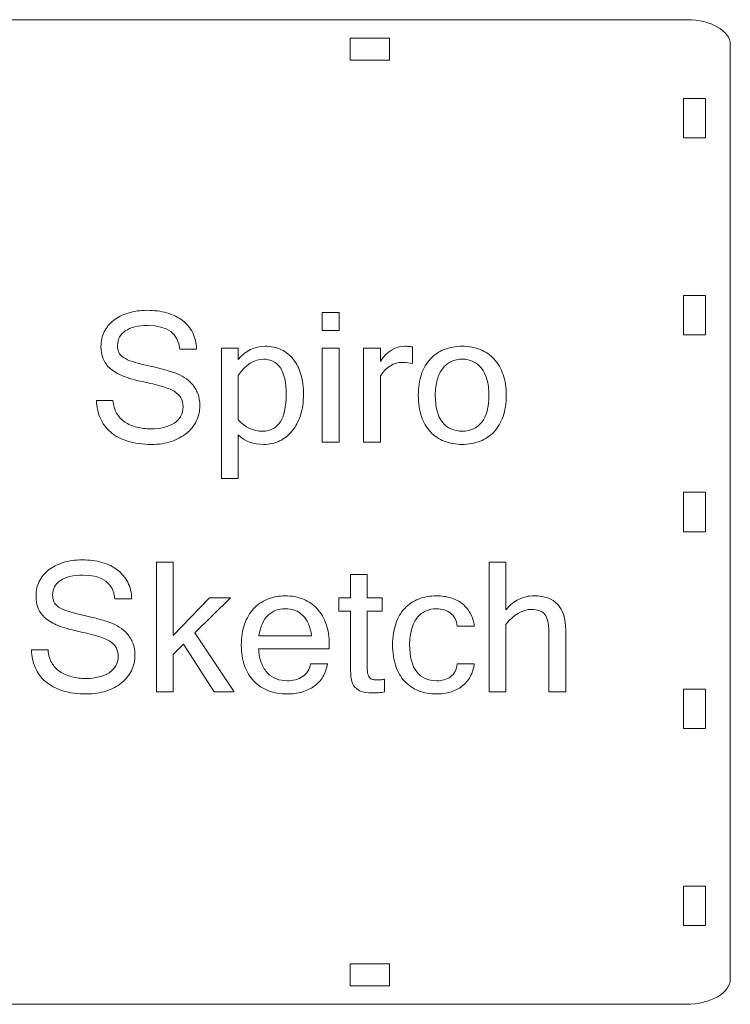
# Model space of a CAD drawing. Units: inches. Extents: x -11.7 to 8.2, y -5.1 to 5.9.
# Drawn here: x -4.4 to -0.3, y 0.2 to 5.9 of the extents above; entities that cross this region are included whole.
import ezdxf

# ---------------------------------------------------------------- set-up
doc = ezdxf.new("R2010")
doc.units = ezdxf.units.IN
doc.header["$MEASUREMENT"] = 0
doc.layers.add('Layer 1', color=7, linetype='Continuous')

msp = doc.modelspace()

# ---------------------------------------------------------------- linework, layer by layer
at = {"layer": 'Layer 1', "color": 5, "lineweight": 9}
msp.add_open_spline([(-11.6752, 5.7316), (-11.659, 5.801), (-11.555, 5.855), (-11.4302, 5.855), (-11.4302, 5.855), (-11.4302, 5.855), (-0.5967, 5.855), (-0.5967, 5.855), (-0.5967, 5.855), (-0.4607, 5.855), (-0.3494, 5.7909), (-0.3494, 5.7126), (-0.3494, 5.7126), (-0.3494, 5.7126), (-0.3494, 0.3726), (-0.3494, 0.3726), (-0.3494, 0.3726), (-0.3494, 0.2931), (-0.4623, 0.2281), (-0.6002, 0.2281), (-0.6002, 0.2281), (-0.6002, 0.2281), (-5.5206, 0.2281), (-5.5206, 0.2281)], degree=3, knots=[0, 0, 0, 0, 0.166667, 0.166667, 0.166667, 0.166667, 0.333333, 0.333333, 0.333333, 0.333333, 0.5, 0.5, 0.5, 0.5, 0.666667, 0.666667, 0.666667, 0.666667, 0.833333, 0.833333, 0.833333, 0.833333, 1, 1, 1, 1], dxfattribs=at)
at = {"layer": 'Layer 1', "lineweight": 9}
for points in [[(-2.2972, 5.6237), (-2.2972, 5.6237), (-2.5223, 5.6237), (-2.5223, 5.6237), (-2.5223, 5.6237), (-2.5223, 5.6237), (-2.5223, 5.7487), (-2.5223, 5.7487), (-2.5223, 5.7487), (-2.5223, 5.7487), (-2.2972, 5.7487), (-2.2972, 5.7487), (-2.2972, 5.7487), (-2.2972, 5.7487), (-2.2972, 5.6237), (-2.2972, 5.6237)], [(-0.4917, 5.4049), (-0.4917, 5.4049), (-0.6167, 5.4049), (-0.6167, 5.4049), (-0.6167, 5.4049), (-0.6167, 5.4049), (-0.6167, 5.1798), (-0.6167, 5.1798), (-0.6167, 5.1798), (-0.6167, 5.1798), (-0.4917, 5.1798), (-0.4917, 5.1798), (-0.4917, 5.1798), (-0.4917, 5.1798), (-0.4917, 5.4049), (-0.4917, 5.4049)], [(-0.4917, 4.0544), (-0.4917, 4.0544), (-0.6167, 4.0544), (-0.6167, 4.0544), (-0.6167, 4.0544), (-0.6167, 4.0544), (-0.6167, 4.2795), (-0.6167, 4.2795), (-0.6167, 4.2795), (-0.6167, 4.2795), (-0.4917, 4.2795), (-0.4917, 4.2795), (-0.4917, 4.2795), (-0.4917, 4.2795), (-0.4917, 4.0544), (-0.4917, 4.0544)], [(-0.4917, 2.929), (-0.4917, 2.929), (-0.6167, 2.929), (-0.6167, 2.929), (-0.6167, 2.929), (-0.6167, 2.929), (-0.6167, 3.1541), (-0.6167, 3.1541), (-0.6167, 3.1541), (-0.6167, 3.1541), (-0.4917, 3.1541), (-0.4917, 3.1541), (-0.4917, 3.1541), (-0.4917, 3.1541), (-0.4917, 2.929), (-0.4917, 2.929)], [(-0.4917, 1.8036), (-0.4917, 1.8036), (-0.6167, 1.8036), (-0.6167, 1.8036), (-0.6167, 1.8036), (-0.6167, 1.8036), (-0.6167, 2.0287), (-0.6167, 2.0287), (-0.6167, 2.0287), (-0.6167, 2.0287), (-0.4917, 2.0287), (-0.4917, 2.0287), (-0.4917, 2.0287), (-0.4917, 2.0287), (-0.4917, 1.8036), (-0.4917, 1.8036)], [(-0.4917, 0.6782), (-0.4917, 0.6782), (-0.6167, 0.6782), (-0.6167, 0.6782), (-0.6167, 0.6782), (-0.6167, 0.6782), (-0.6167, 0.9033), (-0.6167, 0.9033), (-0.6167, 0.9033), (-0.6167, 0.9033), (-0.4917, 0.9033), (-0.4917, 0.9033), (-0.4917, 0.9033), (-0.4917, 0.9033), (-0.4917, 0.6782), (-0.4917, 0.6782)], [(-2.2972, 0.3344), (-2.2972, 0.3344), (-2.5223, 0.3344), (-2.5223, 0.3344), (-2.5223, 0.3344), (-2.5223, 0.3344), (-2.5223, 0.4594), (-2.5223, 0.4594), (-2.5223, 0.4594), (-2.5223, 0.4594), (-2.2972, 0.4594), (-2.2972, 0.4594), (-2.2972, 0.4594), (-2.2972, 0.4594), (-2.2972, 0.3344), (-2.2972, 0.3344)]]:
    msp.add_open_spline(points, degree=3, knots=[0, 0, 0, 0, 0.25, 0.25, 0.25, 0.25, 0.5, 0.5, 0.5, 0.5, 0.75, 0.75, 0.75, 0.75, 1, 1, 1, 1], dxfattribs=at)
at = {"layer": 'Layer 1', "color": 1, "lineweight": 9}
for points, knots in [([(-3.6546, 3.4277), (-3.7078, 3.4277), (-3.754, 3.4338), (-3.7933, 3.4465), (-3.7933, 3.4465), (-3.8328, 3.459), (-3.8655, 3.4765), (-3.8915, 3.499), (-3.8915, 3.499), (-3.9175, 3.5213), (-3.9371, 3.548), (-3.9501, 3.5788), (-3.9501, 3.5788), (-3.9631, 3.6095), (-3.9701, 3.643), (-3.9711, 3.6792), (-3.9711, 3.6792), (-3.9711, 3.6792), (-3.8768, 3.6792), (-3.8768, 3.6792), (-3.8768, 3.6792), (-3.8746, 3.6512), (-3.8675, 3.6268), (-3.8556, 3.6063), (-3.8556, 3.6063), (-3.8438, 3.5858), (-3.8281, 3.569), (-3.8088, 3.5558), (-3.8088, 3.5558), (-3.7893, 3.5427), (-3.767, 3.5328), (-3.7413, 3.5263), (-3.7413, 3.5263), (-3.7158, 3.5198), (-3.6883, 3.5165), (-3.6591, 3.5165), (-3.6591, 3.5165), (-3.6325, 3.5165), (-3.6078, 3.5193), (-3.5853, 3.5248), (-3.5853, 3.5248), (-3.563, 3.5303), (-3.5436, 3.5385), (-3.5275, 3.5492), (-3.5275, 3.5492), (-3.5113, 3.56), (-3.4988, 3.5732), (-3.4896, 3.5888), (-3.4896, 3.5888), (-3.4805, 3.6043), (-3.476, 3.6222), (-3.476, 3.642), (-3.476, 3.642), (-3.476, 3.6625), (-3.48, 3.6798), (-3.4881, 3.694), (-3.4881, 3.694), (-3.4963, 3.7082), (-3.5095, 3.7207), (-3.5278, 3.7313), (-3.5278, 3.7313), (-3.546, 3.7422), (-3.57, 3.7517), (-3.5995, 3.7602), (-3.5995, 3.7602), (-3.6291, 3.7687), (-3.6653, 3.7773), (-3.708, 3.7865), (-3.708, 3.7865), (-3.7511, 3.7953), (-3.788, 3.8058), (-3.8183, 3.8183), (-3.8183, 3.8183), (-3.8485, 3.8307), (-3.8731, 3.845), (-3.892, 3.8612), (-3.892, 3.8612), (-3.9108, 3.8775), (-3.9245, 3.8962), (-3.9328, 3.9172), (-3.9328, 3.9172), (-3.9411, 3.9382), (-3.9451, 3.962), (-3.9451, 3.9887), (-3.9451, 3.9887), (-3.9451, 4.0183), (-3.939, 4.0458), (-3.9266, 4.0712), (-3.9266, 4.0712), (-3.9143, 4.0967), (-3.8966, 4.1183), (-3.8736, 4.1363), (-3.8736, 4.1363), (-3.8508, 4.1545), (-3.823, 4.1687), (-3.7905, 4.1788), (-3.7905, 4.1788), (-3.7578, 4.1892), (-3.7216, 4.1942), (-3.6815, 4.1942), (-3.6815, 4.1942), (-3.6405, 4.1942), (-3.6028, 4.1893), (-3.5683, 4.1793), (-3.5683, 4.1793), (-3.5338, 4.1695), (-3.5041, 4.155), (-3.4796, 4.1362), (-3.4796, 4.1362), (-3.4551, 4.1173), (-3.4356, 4.094), (-3.4213, 4.0663), (-3.4213, 4.0663), (-3.407, 4.0387), (-3.3995, 4.007), (-3.3988, 3.9717), (-3.3988, 3.9717), (-3.3988, 3.9717), (-3.4945, 3.9717), (-3.4945, 3.9717), (-3.4945, 3.9717), (-3.5036, 4.062), (-3.5645, 4.1073), (-3.6771, 4.1073), (-3.6771, 4.1073), (-3.7335, 4.1073), (-3.7765, 4.0968), (-3.8061, 4.076), (-3.8061, 4.076), (-3.8356, 4.0552), (-3.8505, 4.028), (-3.8505, 3.9945), (-3.8505, 3.9945), (-3.8505, 3.9788), (-3.848, 3.9655), (-3.8431, 3.9543), (-3.8431, 3.9543), (-3.8383, 3.943), (-3.8295, 3.9332), (-3.8165, 3.9245), (-3.8165, 3.9245), (-3.8036, 3.9158), (-3.7861, 3.908), (-3.7641, 3.9008), (-3.7641, 3.9008), (-3.742, 3.8937), (-3.7136, 3.8863), (-3.6791, 3.8788), (-3.6791, 3.8788), (-3.6453, 3.871), (-3.6153, 3.8637), (-3.5895, 3.8567), (-3.5895, 3.8567), (-3.5636, 3.8497), (-3.541, 3.8428), (-3.5213, 3.8363), (-3.5213, 3.8363), (-3.5035, 3.8298), (-3.4861, 3.8212), (-3.4693, 3.8105), (-3.4693, 3.8105), (-3.4526, 3.7997), (-3.4376, 3.7867), (-3.4241, 3.7713), (-3.4241, 3.7713), (-3.4108, 3.7562), (-3.4001, 3.7383), (-3.3923, 3.718), (-3.3923, 3.718), (-3.3843, 3.6975), (-3.3803, 3.6748), (-3.3803, 3.6498), (-3.3803, 3.6498), (-3.3803, 3.6175), (-3.387, 3.588), (-3.4005, 3.561), (-3.4005, 3.561), (-3.414, 3.534), (-3.433, 3.5105), (-3.4571, 3.4908), (-3.4571, 3.4908), (-3.4815, 3.4712), (-3.5105, 3.4557), (-3.5441, 3.4445), (-3.5441, 3.4445), (-3.5778, 3.4333), (-3.6146, 3.4277), (-3.6546, 3.4277)], [0, 0, 0, 0, 0.021277, 0.021277, 0.021277, 0.021277, 0.042553, 0.042553, 0.042553, 0.042553, 0.06383, 0.06383, 0.06383, 0.06383, 0.085106, 0.085106, 0.085106, 0.085106, 0.106383, 0.106383, 0.106383, 0.106383, 0.12766, 0.12766, 0.12766, 0.12766, 0.148936, 0.148936, 0.148936, 0.148936, 0.170213, 0.170213, 0.170213, 0.170213, 0.191489, 0.191489, 0.191489, 0.191489, 0.212766, 0.212766, 0.212766, 0.212766, 0.234043, 0.234043, 0.234043, 0.234043, 0.255319, 0.255319, 0.255319, 0.255319, 0.276596, 0.276596, 0.276596, 0.276596, 0.297872, 0.297872, 0.297872, 0.297872, 0.319149, 0.319149, 0.319149, 0.319149, 0.340426, 0.340426, 0.340426, 0.340426, 0.361702, 0.361702, 0.361702, 0.361702, 0.382979, 0.382979, 0.382979, 0.382979, 0.404255, 0.404255, 0.404255, 0.404255, 0.425532, 0.425532, 0.425532, 0.425532, 0.446809, 0.446809, 0.446809, 0.446809, 0.468085, 0.468085, 0.468085, 0.468085, 0.489362, 0.489362, 0.489362, 0.489362, 0.510638, 0.510638, 0.510638, 0.510638, 0.531915, 0.531915, 0.531915, 0.531915, 0.553191, 0.553191, 0.553191, 0.553191, 0.574468, 0.574468, 0.574468, 0.574468, 0.595745, 0.595745, 0.595745, 0.595745, 0.617021, 0.617021, 0.617021, 0.617021, 0.638298, 0.638298, 0.638298, 0.638298, 0.659574, 0.659574, 0.659574, 0.659574, 0.680851, 0.680851, 0.680851, 0.680851, 0.702128, 0.702128, 0.702128, 0.702128, 0.723404, 0.723404, 0.723404, 0.723404, 0.744681, 0.744681, 0.744681, 0.744681, 0.765957, 0.765957, 0.765957, 0.765957, 0.787234, 0.787234, 0.787234, 0.787234, 0.808511, 0.808511, 0.808511, 0.808511, 0.829787, 0.829787, 0.829787, 0.829787, 0.851064, 0.851064, 0.851064, 0.851064, 0.87234, 0.87234, 0.87234, 0.87234, 0.893617, 0.893617, 0.893617, 0.893617, 0.914894, 0.914894, 0.914894, 0.914894, 0.93617, 0.93617, 0.93617, 0.93617, 0.957447, 0.957447, 0.957447, 0.957447, 0.978723, 0.978723, 0.978723, 0.978723, 1, 1, 1, 1]), ([(-2.5848, 4.0785), (-2.5848, 4.0785), (-2.6805, 4.0785), (-2.6805, 4.0785), (-2.6805, 4.0785), (-2.6805, 4.0785), (-2.6805, 4.181), (-2.6805, 4.181), (-2.6805, 4.181), (-2.6805, 4.181), (-2.5848, 4.181), (-2.5848, 4.181), (-2.5848, 4.181), (-2.5848, 4.181), (-2.5848, 4.0785), (-2.5848, 4.0785)], [0, 0, 0, 0, 0.25, 0.25, 0.25, 0.25, 0.5, 0.5, 0.5, 0.5, 0.75, 0.75, 0.75, 0.75, 1, 1, 1, 1]), ([(-3.1615, 3.913), (-3.1195, 3.9635), (-3.0681, 3.9887), (-3.0076, 3.9887), (-3.0076, 3.9887), (-2.9728, 3.9887), (-2.9418, 3.982), (-2.9146, 3.9688), (-2.9146, 3.9688), (-2.8875, 3.9557), (-2.8645, 3.9372), (-2.8455, 3.9132), (-2.8455, 3.9132), (-2.8266, 3.8893), (-2.8123, 3.8605), (-2.8026, 3.8268), (-2.8026, 3.8268), (-2.7928, 3.7932), (-2.788, 3.7553), (-2.788, 3.7133), (-2.788, 3.7133), (-2.788, 3.6697), (-2.7936, 3.6303), (-2.805, 3.5952), (-2.805, 3.5952), (-2.8165, 3.56), (-2.8321, 3.53), (-2.8523, 3.505), (-2.8523, 3.505), (-2.8725, 3.4802), (-2.8966, 3.461), (-2.9246, 3.4477), (-2.9246, 3.4477), (-2.9526, 3.4343), (-2.983, 3.4277), (-3.0155, 3.4277), (-3.0155, 3.4277), (-3.0738, 3.4277), (-3.1225, 3.4458), (-3.1615, 3.4823), (-3.1615, 3.4823), (-3.1615, 3.4823), (-3.1615, 3.2338), (-3.1615, 3.2338), (-3.1615, 3.2338), (-3.1615, 3.2338), (-3.2571, 3.2338), (-3.2571, 3.2338), (-3.2571, 3.2338), (-3.2571, 3.2338), (-3.2571, 3.9775), (-3.2571, 3.9775), (-3.2571, 3.9775), (-3.2571, 3.9775), (-3.1615, 3.9775), (-3.1615, 3.9775), (-3.1615, 3.9775), (-3.1615, 3.9775), (-3.1615, 3.913), (-3.1615, 3.913)], [0, 0, 0, 0, 0.066667, 0.066667, 0.066667, 0.066667, 0.133333, 0.133333, 0.133333, 0.133333, 0.2, 0.2, 0.2, 0.2, 0.266667, 0.266667, 0.266667, 0.266667, 0.333333, 0.333333, 0.333333, 0.333333, 0.4, 0.4, 0.4, 0.4, 0.466667, 0.466667, 0.466667, 0.466667, 0.533333, 0.533333, 0.533333, 0.533333, 0.6, 0.6, 0.6, 0.6, 0.666667, 0.666667, 0.666667, 0.666667, 0.733333, 0.733333, 0.733333, 0.733333, 0.8, 0.8, 0.8, 0.8, 0.866667, 0.866667, 0.866667, 0.866667, 0.933333, 0.933333, 0.933333, 0.933333, 1, 1, 1, 1]), ([(-2.5848, 3.4403), (-2.5848, 3.4403), (-2.6805, 3.4403), (-2.6805, 3.4403), (-2.6805, 3.4403), (-2.6805, 3.4403), (-2.6805, 3.9775), (-2.6805, 3.9775), (-2.6805, 3.9775), (-2.6805, 3.9775), (-2.5848, 3.9775), (-2.5848, 3.9775), (-2.5848, 3.9775), (-2.5848, 3.9775), (-2.5848, 3.4403), (-2.5848, 3.4403)], [0, 0, 0, 0, 0.25, 0.25, 0.25, 0.25, 0.5, 0.5, 0.5, 0.5, 0.75, 0.75, 0.75, 0.75, 1, 1, 1, 1]), ([(-2.1658, 3.89), (-2.1811, 3.8943), (-2.2006, 3.8963), (-2.2245, 3.8963), (-2.2245, 3.8963), (-2.272, 3.8963), (-2.3135, 3.871), (-2.349, 3.8202), (-2.349, 3.8202), (-2.349, 3.8202), (-2.349, 3.4403), (-2.349, 3.4403), (-2.349, 3.4403), (-2.349, 3.4403), (-2.4446, 3.4403), (-2.4446, 3.4403), (-2.4446, 3.4403), (-2.4446, 3.4403), (-2.4446, 3.9775), (-2.4446, 3.9775), (-2.4446, 3.9775), (-2.4446, 3.9775), (-2.349, 3.9775), (-2.349, 3.9775), (-2.349, 3.9775), (-2.349, 3.9775), (-2.349, 3.9018), (-2.349, 3.9018), (-2.349, 3.9018), (-2.3105, 3.9597), (-2.264, 3.9887), (-2.2093, 3.9887), (-2.2093, 3.9887), (-2.2021, 3.9887), (-2.1951, 3.9885), (-2.1881, 3.988), (-2.1881, 3.988), (-2.1811, 3.9875), (-2.1736, 3.9863), (-2.1658, 3.9848), (-2.1658, 3.9848), (-2.1658, 3.9848), (-2.1658, 3.89), (-2.1658, 3.89)], [0, 0, 0, 0, 0.090909, 0.090909, 0.090909, 0.090909, 0.181818, 0.181818, 0.181818, 0.181818, 0.272727, 0.272727, 0.272727, 0.272727, 0.363636, 0.363636, 0.363636, 0.363636, 0.454545, 0.454545, 0.454545, 0.454545, 0.545455, 0.545455, 0.545455, 0.545455, 0.636364, 0.636364, 0.636364, 0.636364, 0.727273, 0.727273, 0.727273, 0.727273, 0.818182, 0.818182, 0.818182, 0.818182, 0.909091, 0.909091, 0.909091, 0.909091, 1, 1, 1, 1]), ([(-1.8816, 3.9887), (-1.8436, 3.9887), (-1.809, 3.9823), (-1.7776, 3.9697), (-1.7776, 3.9697), (-1.7465, 3.957), (-1.72, 3.9387), (-1.6981, 3.9147), (-1.6981, 3.9147), (-1.6763, 3.8908), (-1.6595, 3.8615), (-1.6476, 3.8268), (-1.6476, 3.8268), (-1.6356, 3.7922), (-1.6298, 3.7527), (-1.6298, 3.7083), (-1.6298, 3.7083), (-1.6298, 3.6628), (-1.6358, 3.6225), (-1.6481, 3.5875), (-1.6481, 3.5875), (-1.6603, 3.5525), (-1.6775, 3.5233), (-1.6996, 3.4997), (-1.6996, 3.4997), (-1.7216, 3.476), (-1.7483, 3.4582), (-1.7791, 3.446), (-1.7791, 3.446), (-1.8101, 3.4337), (-1.8443, 3.4277), (-1.8816, 3.4277), (-1.8816, 3.4277), (-1.9188, 3.4277), (-1.9528, 3.4337), (-1.9835, 3.446), (-1.9835, 3.446), (-2.0143, 3.4582), (-2.0408, 3.476), (-2.0628, 3.4997), (-2.0628, 3.4997), (-2.085, 3.5233), (-2.1021, 3.5525), (-2.1141, 3.5875), (-2.1141, 3.5875), (-2.1261, 3.6225), (-2.1321, 3.6628), (-2.1321, 3.7083), (-2.1321, 3.7083), (-2.1321, 3.754), (-2.1261, 3.7943), (-2.1141, 3.8293), (-2.1141, 3.8293), (-2.1021, 3.8642), (-2.085, 3.8935), (-2.0628, 3.9168), (-2.0628, 3.9168), (-2.0408, 3.9403), (-2.0143, 3.9582), (-1.9835, 3.9703), (-1.9835, 3.9703), (-1.9528, 3.9825), (-1.9188, 3.9887), (-1.8816, 3.9887)], [0, 0, 0, 0, 0.0625, 0.0625, 0.0625, 0.0625, 0.125, 0.125, 0.125, 0.125, 0.1875, 0.1875, 0.1875, 0.1875, 0.25, 0.25, 0.25, 0.25, 0.3125, 0.3125, 0.3125, 0.3125, 0.375, 0.375, 0.375, 0.375, 0.4375, 0.4375, 0.4375, 0.4375, 0.5, 0.5, 0.5, 0.5, 0.5625, 0.5625, 0.5625, 0.5625, 0.625, 0.625, 0.625, 0.625, 0.6875, 0.6875, 0.6875, 0.6875, 0.75, 0.75, 0.75, 0.75, 0.8125, 0.8125, 0.8125, 0.8125, 0.875, 0.875, 0.875, 0.875, 0.9375, 0.9375, 0.9375, 0.9375, 1, 1, 1, 1]), ([(-3.1615, 3.5683), (-3.1208, 3.525), (-3.074, 3.5033), (-3.0208, 3.5033), (-3.0208, 3.5033), (-2.9785, 3.5033), (-2.9456, 3.5205), (-2.9221, 3.5548), (-2.9221, 3.5548), (-2.8988, 3.5892), (-2.887, 3.642), (-2.887, 3.7133), (-2.887, 3.7133), (-2.887, 3.7813), (-2.8981, 3.832), (-2.9203, 3.8652), (-2.9203, 3.8652), (-2.9423, 3.8983), (-2.9746, 3.915), (-3.017, 3.915), (-3.017, 3.915), (-3.0693, 3.915), (-3.1175, 3.884), (-3.1615, 3.8222), (-3.1615, 3.8222), (-3.1615, 3.8222), (-3.1615, 3.5683), (-3.1615, 3.5683)], [0, 0, 0, 0, 0.142857, 0.142857, 0.142857, 0.142857, 0.285714, 0.285714, 0.285714, 0.285714, 0.428571, 0.428571, 0.428571, 0.428571, 0.571429, 0.571429, 0.571429, 0.571429, 0.714286, 0.714286, 0.714286, 0.714286, 0.857143, 0.857143, 0.857143, 0.857143, 1, 1, 1, 1]), ([(-1.8816, 3.5033), (-1.8341, 3.5033), (-1.7968, 3.5203), (-1.7696, 3.5547), (-1.7696, 3.5547), (-1.7425, 3.5888), (-1.7288, 3.64), (-1.7288, 3.7083), (-1.7288, 3.7083), (-1.7288, 3.7428), (-1.7325, 3.7732), (-1.7398, 3.799), (-1.7398, 3.799), (-1.7471, 3.8248), (-1.7576, 3.8463), (-1.7711, 3.8635), (-1.7711, 3.8635), (-1.7846, 3.8805), (-1.8008, 3.8933), (-1.8196, 3.902), (-1.8196, 3.902), (-1.8386, 3.9107), (-1.8593, 3.915), (-1.8816, 3.915), (-1.8816, 3.915), (-1.9045, 3.915), (-1.9253, 3.9105), (-1.9441, 3.9015), (-1.9441, 3.9015), (-1.9631, 3.8925), (-1.9793, 3.8793), (-1.9928, 3.8617), (-1.9928, 3.8617), (-2.0063, 3.8442), (-2.0166, 3.8225), (-2.024, 3.7968), (-2.024, 3.7968), (-2.0313, 3.771), (-2.035, 3.7417), (-2.035, 3.7083), (-2.035, 3.7083), (-2.035, 3.6403), (-2.0215, 3.5892), (-1.9943, 3.5548), (-1.9943, 3.5548), (-1.9671, 3.5205), (-1.9296, 3.5033), (-1.8816, 3.5033)], [0, 0, 0, 0, 0.083333, 0.083333, 0.083333, 0.083333, 0.166667, 0.166667, 0.166667, 0.166667, 0.25, 0.25, 0.25, 0.25, 0.333333, 0.333333, 0.333333, 0.333333, 0.416667, 0.416667, 0.416667, 0.416667, 0.5, 0.5, 0.5, 0.5, 0.583333, 0.583333, 0.583333, 0.583333, 0.666667, 0.666667, 0.666667, 0.666667, 0.75, 0.75, 0.75, 0.75, 0.833333, 0.833333, 0.833333, 0.833333, 0.916667, 0.916667, 0.916667, 0.916667, 1, 1, 1, 1]), ([(-4.0257, 2.0015), (-4.0789, 2.0015), (-4.125, 2.0077), (-4.1644, 2.0203), (-4.1644, 2.0203), (-4.2039, 2.0328), (-4.2365, 2.0503), (-4.2625, 2.0728), (-4.2625, 2.0728), (-4.2885, 2.0952), (-4.3082, 2.1218), (-4.3212, 2.1527), (-4.3212, 2.1527), (-4.3342, 2.1833), (-4.3412, 2.2168), (-4.3422, 2.253), (-4.3422, 2.253), (-4.3422, 2.253), (-4.2479, 2.253), (-4.2479, 2.253), (-4.2479, 2.253), (-4.2457, 2.225), (-4.2385, 2.2007), (-4.2267, 2.1802), (-4.2267, 2.1802), (-4.2149, 2.1597), (-4.1992, 2.1428), (-4.1799, 2.1297), (-4.1799, 2.1297), (-4.1604, 2.1165), (-4.138, 2.1067), (-4.1124, 2.1002), (-4.1124, 2.1002), (-4.0869, 2.0937), (-4.0594, 2.0903), (-4.0302, 2.0903), (-4.0302, 2.0903), (-4.0035, 2.0903), (-3.9789, 2.0932), (-3.9564, 2.0987), (-3.9564, 2.0987), (-3.934, 2.1042), (-3.9147, 2.1123), (-3.8985, 2.123), (-3.8985, 2.123), (-3.8824, 2.1338), (-3.8699, 2.147), (-3.8607, 2.1627), (-3.8607, 2.1627), (-3.8515, 2.1782), (-3.847, 2.196), (-3.847, 2.2158), (-3.847, 2.2158), (-3.847, 2.2363), (-3.851, 2.2537), (-3.8592, 2.2678), (-3.8592, 2.2678), (-3.8674, 2.282), (-3.8805, 2.2945), (-3.8989, 2.3052), (-3.8989, 2.3052), (-3.917, 2.316), (-3.941, 2.3255), (-3.9705, 2.334), (-3.9705, 2.334), (-4.0002, 2.3425), (-4.0364, 2.3512), (-4.079, 2.3603), (-4.079, 2.3603), (-4.1222, 2.3692), (-4.159, 2.3797), (-4.1894, 2.3922), (-4.1894, 2.3922), (-4.2195, 2.4045), (-4.2442, 2.4188), (-4.263, 2.435), (-4.263, 2.435), (-4.2819, 2.4513), (-4.2955, 2.47), (-4.3039, 2.491), (-4.3039, 2.491), (-4.3122, 2.512), (-4.3162, 2.5358), (-4.3162, 2.5625), (-4.3162, 2.5625), (-4.3162, 2.5922), (-4.31, 2.6197), (-4.2977, 2.645), (-4.2977, 2.645), (-4.2854, 2.6705), (-4.2677, 2.6922), (-4.2447, 2.7102), (-4.2447, 2.7102), (-4.2219, 2.7283), (-4.194, 2.7425), (-4.1615, 2.7527), (-4.1615, 2.7527), (-4.1289, 2.763), (-4.0927, 2.768), (-4.0525, 2.768), (-4.0525, 2.768), (-4.0115, 2.768), (-3.9739, 2.7632), (-3.9394, 2.7532), (-3.9394, 2.7532), (-3.9049, 2.7433), (-3.8752, 2.7288), (-3.8507, 2.71), (-3.8507, 2.71), (-3.8262, 2.6912), (-3.8067, 2.6678), (-3.7924, 2.6402), (-3.7924, 2.6402), (-3.778, 2.6125), (-3.7705, 2.5808), (-3.7699, 2.5455), (-3.7699, 2.5455), (-3.7699, 2.5455), (-3.8655, 2.5455), (-3.8655, 2.5455), (-3.8655, 2.5455), (-3.8747, 2.6358), (-3.9355, 2.6812), (-4.0482, 2.6812), (-4.0482, 2.6812), (-4.1045, 2.6812), (-4.1475, 2.6707), (-4.1772, 2.6498), (-4.1772, 2.6498), (-4.2067, 2.629), (-4.2215, 2.6018), (-4.2215, 2.5683), (-4.2215, 2.5683), (-4.2215, 2.5527), (-4.219, 2.5393), (-4.2142, 2.5282), (-4.2142, 2.5282), (-4.2094, 2.5168), (-4.2005, 2.507), (-4.1875, 2.4983), (-4.1875, 2.4983), (-4.1747, 2.4897), (-4.1572, 2.4818), (-4.1352, 2.4747), (-4.1352, 2.4747), (-4.113, 2.4675), (-4.0847, 2.4602), (-4.0502, 2.4527), (-4.0502, 2.4527), (-4.0164, 2.4448), (-3.9864, 2.4375), (-3.9605, 2.4305), (-3.9605, 2.4305), (-3.9347, 2.4235), (-3.912, 2.4167), (-3.8924, 2.4102), (-3.8924, 2.4102), (-3.8745, 2.4037), (-3.8572, 2.395), (-3.8404, 2.3843), (-3.8404, 2.3843), (-3.8237, 2.3735), (-3.8087, 2.3605), (-3.7952, 2.3452), (-3.7952, 2.3452), (-3.7819, 2.33), (-3.7712, 2.3122), (-3.7634, 2.2918), (-3.7634, 2.2918), (-3.7554, 2.2713), (-3.7514, 2.2487), (-3.7514, 2.2237), (-3.7514, 2.2237), (-3.7514, 2.1913), (-3.758, 2.1618), (-3.7715, 2.1348), (-3.7715, 2.1348), (-3.785, 2.1078), (-3.804, 2.0843), (-3.8282, 2.0647), (-3.8282, 2.0647), (-3.8525, 2.045), (-3.8815, 2.0295), (-3.9152, 2.0183), (-3.9152, 2.0183), (-3.9489, 2.0072), (-3.9857, 2.0015), (-4.0257, 2.0015)], [0, 0, 0, 0, 0.021277, 0.021277, 0.021277, 0.021277, 0.042553, 0.042553, 0.042553, 0.042553, 0.06383, 0.06383, 0.06383, 0.06383, 0.085106, 0.085106, 0.085106, 0.085106, 0.106383, 0.106383, 0.106383, 0.106383, 0.12766, 0.12766, 0.12766, 0.12766, 0.148936, 0.148936, 0.148936, 0.148936, 0.170213, 0.170213, 0.170213, 0.170213, 0.191489, 0.191489, 0.191489, 0.191489, 0.212766, 0.212766, 0.212766, 0.212766, 0.234043, 0.234043, 0.234043, 0.234043, 0.255319, 0.255319, 0.255319, 0.255319, 0.276596, 0.276596, 0.276596, 0.276596, 0.297872, 0.297872, 0.297872, 0.297872, 0.319149, 0.319149, 0.319149, 0.319149, 0.340426, 0.340426, 0.340426, 0.340426, 0.361702, 0.361702, 0.361702, 0.361702, 0.382979, 0.382979, 0.382979, 0.382979, 0.404255, 0.404255, 0.404255, 0.404255, 0.425532, 0.425532, 0.425532, 0.425532, 0.446809, 0.446809, 0.446809, 0.446809, 0.468085, 0.468085, 0.468085, 0.468085, 0.489362, 0.489362, 0.489362, 0.489362, 0.510638, 0.510638, 0.510638, 0.510638, 0.531915, 0.531915, 0.531915, 0.531915, 0.553191, 0.553191, 0.553191, 0.553191, 0.574468, 0.574468, 0.574468, 0.574468, 0.595745, 0.595745, 0.595745, 0.595745, 0.617021, 0.617021, 0.617021, 0.617021, 0.638298, 0.638298, 0.638298, 0.638298, 0.659574, 0.659574, 0.659574, 0.659574, 0.680851, 0.680851, 0.680851, 0.680851, 0.702128, 0.702128, 0.702128, 0.702128, 0.723404, 0.723404, 0.723404, 0.723404, 0.744681, 0.744681, 0.744681, 0.744681, 0.765957, 0.765957, 0.765957, 0.765957, 0.787234, 0.787234, 0.787234, 0.787234, 0.808511, 0.808511, 0.808511, 0.808511, 0.829787, 0.829787, 0.829787, 0.829787, 0.851064, 0.851064, 0.851064, 0.851064, 0.87234, 0.87234, 0.87234, 0.87234, 0.893617, 0.893617, 0.893617, 0.893617, 0.914894, 0.914894, 0.914894, 0.914894, 0.93617, 0.93617, 0.93617, 0.93617, 0.957447, 0.957447, 0.957447, 0.957447, 0.978723, 0.978723, 0.978723, 0.978723, 1, 1, 1, 1]), ([(-3.1849, 2.0142), (-3.1849, 2.0142), (-3.2987, 2.0142), (-3.2987, 2.0142), (-3.2987, 2.0142), (-3.2987, 2.0142), (-3.4729, 2.2872), (-3.4729, 2.2872), (-3.4729, 2.2872), (-3.4729, 2.2872), (-3.5325, 2.228), (-3.5325, 2.228), (-3.5325, 2.228), (-3.5325, 2.228), (-3.5325, 2.0142), (-3.5325, 2.0142), (-3.5325, 2.0142), (-3.5325, 2.0142), (-3.6282, 2.0142), (-3.6282, 2.0142), (-3.6282, 2.0142), (-3.6282, 2.0142), (-3.6282, 2.7548), (-3.6282, 2.7548), (-3.6282, 2.7548), (-3.6282, 2.7548), (-3.5325, 2.7548), (-3.5325, 2.7548), (-3.5325, 2.7548), (-3.5325, 2.7548), (-3.5325, 2.3355), (-3.5325, 2.3355), (-3.5325, 2.3355), (-3.5325, 2.3355), (-3.3255, 2.5513), (-3.3255, 2.5513), (-3.3255, 2.5513), (-3.3255, 2.5513), (-3.2054, 2.5513), (-3.2054, 2.5513), (-3.2054, 2.5513), (-3.2054, 2.5513), (-3.409, 2.3507), (-3.409, 2.3507), (-3.409, 2.3507), (-3.409, 2.3507), (-3.1849, 2.0142), (-3.1849, 2.0142)], [0, 0, 0, 0, 0.083333, 0.083333, 0.083333, 0.083333, 0.166667, 0.166667, 0.166667, 0.166667, 0.25, 0.25, 0.25, 0.25, 0.333333, 0.333333, 0.333333, 0.333333, 0.416667, 0.416667, 0.416667, 0.416667, 0.5, 0.5, 0.5, 0.5, 0.583333, 0.583333, 0.583333, 0.583333, 0.666667, 0.666667, 0.666667, 0.666667, 0.75, 0.75, 0.75, 0.75, 0.833333, 0.833333, 0.833333, 0.833333, 0.916667, 0.916667, 0.916667, 0.916667, 1, 1, 1, 1]), ([(-1.6322, 2.482), (-1.6084, 2.51), (-1.5832, 2.5303), (-1.5567, 2.5432), (-1.5567, 2.5432), (-1.5302, 2.556), (-1.502, 2.5625), (-1.472, 2.5625), (-1.472, 2.5625), (-1.3505, 2.5625), (-1.2899, 2.497), (-1.2899, 2.3662), (-1.2899, 2.3662), (-1.2899, 2.3662), (-1.2899, 2.0142), (-1.2899, 2.0142), (-1.2899, 2.0142), (-1.2899, 2.0142), (-1.386, 2.0142), (-1.386, 2.0142), (-1.386, 2.0142), (-1.386, 2.0142), (-1.386, 2.3613), (-1.386, 2.3613), (-1.386, 2.3613), (-1.386, 2.405), (-1.3939, 2.4365), (-1.4092, 2.4558), (-1.4092, 2.4558), (-1.4247, 2.4752), (-1.4505, 2.4848), (-1.4867, 2.4848), (-1.4867, 2.4848), (-1.5355, 2.4848), (-1.584, 2.4562), (-1.6322, 2.399), (-1.6322, 2.399), (-1.6322, 2.399), (-1.6322, 2.0142), (-1.6322, 2.0142), (-1.6322, 2.0142), (-1.6322, 2.0142), (-1.7279, 2.0142), (-1.7279, 2.0142), (-1.7279, 2.0142), (-1.7279, 2.0142), (-1.7279, 2.7548), (-1.7279, 2.7548), (-1.7279, 2.7548), (-1.7279, 2.7548), (-1.6322, 2.7548), (-1.6322, 2.7548), (-1.6322, 2.7548), (-1.6322, 2.7548), (-1.6322, 2.482), (-1.6322, 2.482)], [0, 0, 0, 0, 0.071429, 0.071429, 0.071429, 0.071429, 0.142857, 0.142857, 0.142857, 0.142857, 0.214286, 0.214286, 0.214286, 0.214286, 0.285714, 0.285714, 0.285714, 0.285714, 0.357143, 0.357143, 0.357143, 0.357143, 0.428571, 0.428571, 0.428571, 0.428571, 0.5, 0.5, 0.5, 0.5, 0.571429, 0.571429, 0.571429, 0.571429, 0.642857, 0.642857, 0.642857, 0.642857, 0.714286, 0.714286, 0.714286, 0.714286, 0.785714, 0.785714, 0.785714, 0.785714, 0.857143, 0.857143, 0.857143, 0.857143, 0.928571, 0.928571, 0.928571, 0.928571, 1, 1, 1, 1]), ([(-2.325, 2.0137), (-2.3359, 2.011), (-2.3469, 2.0093), (-2.358, 2.0085), (-2.358, 2.0085), (-2.3692, 2.0077), (-2.3812, 2.0073), (-2.3939, 2.0073), (-2.3939, 2.0073), (-2.4242, 2.0073), (-2.4475, 2.011), (-2.4642, 2.0183), (-2.4642, 2.0183), (-2.4809, 2.0257), (-2.4934, 2.0365), (-2.5019, 2.0508), (-2.5019, 2.0508), (-2.5102, 2.0652), (-2.5154, 2.0823), (-2.5172, 2.1025), (-2.5172, 2.1025), (-2.519, 2.1227), (-2.5199, 2.1457), (-2.5199, 2.1713), (-2.5199, 2.1713), (-2.5199, 2.1713), (-2.5199, 2.4757), (-2.5199, 2.4757), (-2.5199, 2.4757), (-2.5199, 2.4757), (-2.5864, 2.4757), (-2.5864, 2.4757), (-2.5864, 2.4757), (-2.5864, 2.4757), (-2.5864, 2.5513), (-2.5864, 2.5513), (-2.5864, 2.5513), (-2.5864, 2.5513), (-2.5199, 2.5513), (-2.5199, 2.5513), (-2.5199, 2.5513), (-2.5199, 2.5513), (-2.5199, 2.6837), (-2.5199, 2.6837), (-2.5199, 2.6837), (-2.5199, 2.6837), (-2.4252, 2.6837), (-2.4252, 2.6837), (-2.4252, 2.6837), (-2.4252, 2.6837), (-2.4252, 2.5513), (-2.4252, 2.5513), (-2.4252, 2.5513), (-2.4252, 2.5513), (-2.3377, 2.5513), (-2.3377, 2.5513), (-2.3377, 2.5513), (-2.3377, 2.5513), (-2.3377, 2.4757), (-2.3377, 2.4757), (-2.3377, 2.4757), (-2.3377, 2.4757), (-2.4252, 2.4757), (-2.4252, 2.4757), (-2.4252, 2.4757), (-2.4252, 2.4757), (-2.4252, 2.167), (-2.4252, 2.167), (-2.4252, 2.167), (-2.4252, 2.1485), (-2.424, 2.1335), (-2.4217, 2.1223), (-2.4217, 2.1223), (-2.4195, 2.1112), (-2.416, 2.1025), (-2.4112, 2.0965), (-2.4112, 2.0965), (-2.4065, 2.0905), (-2.401, 2.0865), (-2.3947, 2.0847), (-2.3947, 2.0847), (-2.3884, 2.083), (-2.381, 2.082), (-2.3729, 2.082), (-2.3729, 2.082), (-2.3644, 2.082), (-2.3564, 2.0823), (-2.3487, 2.0828), (-2.3487, 2.0828), (-2.341, 2.0833), (-2.3332, 2.0842), (-2.325, 2.0855), (-2.325, 2.0855), (-2.325, 2.0855), (-2.325, 2.0137), (-2.325, 2.0137)], [0, 0, 0, 0, 0.041667, 0.041667, 0.041667, 0.041667, 0.083333, 0.083333, 0.083333, 0.083333, 0.125, 0.125, 0.125, 0.125, 0.166667, 0.166667, 0.166667, 0.166667, 0.208333, 0.208333, 0.208333, 0.208333, 0.25, 0.25, 0.25, 0.25, 0.291667, 0.291667, 0.291667, 0.291667, 0.333333, 0.333333, 0.333333, 0.333333, 0.375, 0.375, 0.375, 0.375, 0.416667, 0.416667, 0.416667, 0.416667, 0.458333, 0.458333, 0.458333, 0.458333, 0.5, 0.5, 0.5, 0.5, 0.541667, 0.541667, 0.541667, 0.541667, 0.583333, 0.583333, 0.583333, 0.583333, 0.625, 0.625, 0.625, 0.625, 0.666667, 0.666667, 0.666667, 0.666667, 0.708333, 0.708333, 0.708333, 0.708333, 0.75, 0.75, 0.75, 0.75, 0.791667, 0.791667, 0.791667, 0.791667, 0.833333, 0.833333, 0.833333, 0.833333, 0.875, 0.875, 0.875, 0.875, 0.916667, 0.916667, 0.916667, 0.916667, 0.958333, 0.958333, 0.958333, 0.958333, 1, 1, 1, 1]), ([(-2.8817, 2.0015), (-2.9207, 2.0015), (-2.9564, 2.0077), (-2.9884, 2.0203), (-2.9884, 2.0203), (-3.0205, 2.0328), (-3.048, 2.051), (-3.0712, 2.0747), (-3.0712, 2.0747), (-3.0942, 2.0985), (-3.112, 2.1278), (-3.1247, 2.1628), (-3.1247, 2.1628), (-3.1372, 2.1978), (-3.1434, 2.2377), (-3.1434, 2.2822), (-3.1434, 2.2822), (-3.1434, 2.3265), (-3.1372, 2.366), (-3.1249, 2.4007), (-3.1249, 2.4007), (-3.1125, 2.4353), (-3.0954, 2.4647), (-3.0734, 2.4885), (-3.0734, 2.4885), (-3.0514, 2.5125), (-3.025, 2.5308), (-2.9942, 2.5435), (-2.9942, 2.5435), (-2.9635, 2.5562), (-2.9297, 2.5625), (-2.8929, 2.5625), (-2.8929, 2.5625), (-2.8549, 2.5625), (-2.8202, 2.5562), (-2.7889, 2.5435), (-2.7889, 2.5435), (-2.7577, 2.5308), (-2.7312, 2.5125), (-2.7094, 2.4885), (-2.7094, 2.4885), (-2.6875, 2.4647), (-2.6707, 2.4353), (-2.6589, 2.4007), (-2.6589, 2.4007), (-2.6469, 2.366), (-2.641, 2.3265), (-2.641, 2.2822), (-2.641, 2.2822), (-2.641, 2.2822), (-2.641, 2.2593), (-2.641, 2.2593), (-2.641, 2.2593), (-2.641, 2.2593), (-3.0452, 2.2593), (-3.0452, 2.2593), (-3.0452, 2.2593), (-3.0427, 2.2277), (-3.0369, 2.2003), (-3.0279, 2.1773), (-3.0279, 2.1773), (-3.019, 2.1542), (-3.0072, 2.1352), (-2.9929, 2.1203), (-2.9929, 2.1203), (-2.9784, 2.1055), (-2.9617, 2.0947), (-2.9427, 2.0877), (-2.9427, 2.0877), (-2.9239, 2.0807), (-2.9035, 2.0772), (-2.8817, 2.0772), (-2.8817, 2.0772), (-2.8657, 2.0772), (-2.85, 2.0792), (-2.8345, 2.0833), (-2.8345, 2.0833), (-2.8192, 2.0873), (-2.8052, 2.0935), (-2.7929, 2.1015), (-2.7929, 2.1015), (-2.7805, 2.1097), (-2.7704, 2.1198), (-2.7624, 2.1322), (-2.7624, 2.1322), (-2.7544, 2.1443), (-2.7499, 2.1585), (-2.7489, 2.1748), (-2.7489, 2.1748), (-2.7489, 2.1748), (-2.6512, 2.1748), (-2.6512, 2.1748), (-2.6512, 2.1748), (-2.6552, 2.1465), (-2.6637, 2.1217), (-2.6769, 2.1002), (-2.6769, 2.1002), (-2.69, 2.0787), (-2.7069, 2.0605), (-2.7274, 2.0458), (-2.7274, 2.0458), (-2.7479, 2.0313), (-2.7712, 2.0202), (-2.7975, 2.0127), (-2.7975, 2.0127), (-2.8237, 2.0052), (-2.8517, 2.0015), (-2.8817, 2.0015)], [0, 0, 0, 0, 0.037037, 0.037037, 0.037037, 0.037037, 0.074074, 0.074074, 0.074074, 0.074074, 0.111111, 0.111111, 0.111111, 0.111111, 0.148148, 0.148148, 0.148148, 0.148148, 0.185185, 0.185185, 0.185185, 0.185185, 0.222222, 0.222222, 0.222222, 0.222222, 0.259259, 0.259259, 0.259259, 0.259259, 0.296296, 0.296296, 0.296296, 0.296296, 0.333333, 0.333333, 0.333333, 0.333333, 0.37037, 0.37037, 0.37037, 0.37037, 0.407407, 0.407407, 0.407407, 0.407407, 0.444444, 0.444444, 0.444444, 0.444444, 0.481481, 0.481481, 0.481481, 0.481481, 0.518519, 0.518519, 0.518519, 0.518519, 0.555556, 0.555556, 0.555556, 0.555556, 0.592593, 0.592593, 0.592593, 0.592593, 0.62963, 0.62963, 0.62963, 0.62963, 0.666667, 0.666667, 0.666667, 0.666667, 0.703704, 0.703704, 0.703704, 0.703704, 0.740741, 0.740741, 0.740741, 0.740741, 0.777778, 0.777778, 0.777778, 0.777778, 0.814815, 0.814815, 0.814815, 0.814815, 0.851852, 0.851852, 0.851852, 0.851852, 0.888889, 0.888889, 0.888889, 0.888889, 0.925926, 0.925926, 0.925926, 0.925926, 0.962963, 0.962963, 0.962963, 0.962963, 1, 1, 1, 1]), ([(-2.0285, 2.0015), (-2.0657, 2.0015), (-2.0997, 2.0075), (-2.1304, 2.0198), (-2.1304, 2.0198), (-2.1612, 2.032), (-2.1877, 2.0498), (-2.2097, 2.0735), (-2.2097, 2.0735), (-2.2319, 2.0972), (-2.249, 2.1263), (-2.261, 2.1613), (-2.261, 2.1613), (-2.273, 2.1963), (-2.279, 2.2367), (-2.279, 2.2822), (-2.279, 2.2822), (-2.279, 2.3278), (-2.273, 2.3682), (-2.261, 2.4032), (-2.261, 2.4032), (-2.249, 2.438), (-2.2319, 2.4673), (-2.2097, 2.4907), (-2.2097, 2.4907), (-2.1877, 2.5142), (-2.1612, 2.532), (-2.1304, 2.5442), (-2.1304, 2.5442), (-2.0997, 2.5563), (-2.0657, 2.5625), (-2.0285, 2.5625), (-2.0285, 2.5625), (-1.9977, 2.5625), (-1.9697, 2.5585), (-1.9447, 2.5505), (-1.9447, 2.5505), (-1.9195, 2.5425), (-1.8977, 2.5312), (-1.8792, 2.5162), (-1.8792, 2.5162), (-1.8607, 2.5012), (-1.8457, 2.483), (-1.8342, 2.4617), (-1.8342, 2.4617), (-1.8229, 2.4403), (-1.8155, 2.4163), (-1.8124, 2.3897), (-1.8124, 2.3897), (-1.8124, 2.3897), (-1.9099, 2.3897), (-1.9099, 2.3897), (-1.9099, 2.3897), (-1.9109, 2.4057), (-1.9147, 2.4198), (-1.9214, 2.4322), (-1.9214, 2.4322), (-1.928, 2.4445), (-1.9369, 2.4548), (-1.9475, 2.4632), (-1.9475, 2.4632), (-1.9584, 2.4715), (-1.9707, 2.4778), (-1.9847, 2.4822), (-1.9847, 2.4822), (-1.9987, 2.4865), (-2.0134, 2.4888), (-2.0285, 2.4888), (-2.0285, 2.4888), (-2.0514, 2.4888), (-2.0722, 2.4843), (-2.091, 2.4753), (-2.091, 2.4753), (-2.11, 2.4663), (-2.1262, 2.4532), (-2.1397, 2.4355), (-2.1397, 2.4355), (-2.1532, 2.418), (-2.1635, 2.3963), (-2.1709, 2.3707), (-2.1709, 2.3707), (-2.1782, 2.3448), (-2.1819, 2.3155), (-2.1819, 2.2822), (-2.1819, 2.2822), (-2.1819, 2.2142), (-2.1684, 2.163), (-2.1412, 2.1287), (-2.1412, 2.1287), (-2.114, 2.0943), (-2.0765, 2.0772), (-2.0285, 2.0772), (-2.0285, 2.0772), (-2.0134, 2.0772), (-1.9987, 2.079), (-1.9847, 2.0828), (-1.9847, 2.0828), (-1.9707, 2.0865), (-1.9584, 2.0923), (-1.9475, 2.1002), (-1.9475, 2.1002), (-1.9369, 2.108), (-1.928, 2.118), (-1.9214, 2.1303), (-1.9214, 2.1303), (-1.9147, 2.1427), (-1.9109, 2.1575), (-1.9099, 2.1748), (-1.9099, 2.1748), (-1.9099, 2.1748), (-1.8124, 2.1748), (-1.8124, 2.1748), (-1.8124, 2.1748), (-1.8155, 2.1465), (-1.8232, 2.1217), (-1.8355, 2.1002), (-1.8355, 2.1002), (-1.8477, 2.0787), (-1.8634, 2.0605), (-1.8825, 2.0458), (-1.8825, 2.0458), (-1.9019, 2.0313), (-1.9239, 2.0202), (-1.9487, 2.0127), (-1.9487, 2.0127), (-1.9737, 2.0052), (-2.0002, 2.0015), (-2.0285, 2.0015)], [0, 0, 0, 0, 0.03125, 0.03125, 0.03125, 0.03125, 0.0625, 0.0625, 0.0625, 0.0625, 0.09375, 0.09375, 0.09375, 0.09375, 0.125, 0.125, 0.125, 0.125, 0.15625, 0.15625, 0.15625, 0.15625, 0.1875, 0.1875, 0.1875, 0.1875, 0.21875, 0.21875, 0.21875, 0.21875, 0.25, 0.25, 0.25, 0.25, 0.28125, 0.28125, 0.28125, 0.28125, 0.3125, 0.3125, 0.3125, 0.3125, 0.34375, 0.34375, 0.34375, 0.34375, 0.375, 0.375, 0.375, 0.375, 0.40625, 0.40625, 0.40625, 0.40625, 0.4375, 0.4375, 0.4375, 0.4375, 0.46875, 0.46875, 0.46875, 0.46875, 0.5, 0.5, 0.5, 0.5, 0.53125, 0.53125, 0.53125, 0.53125, 0.5625, 0.5625, 0.5625, 0.5625, 0.59375, 0.59375, 0.59375, 0.59375, 0.625, 0.625, 0.625, 0.625, 0.65625, 0.65625, 0.65625, 0.65625, 0.6875, 0.6875, 0.6875, 0.6875, 0.71875, 0.71875, 0.71875, 0.71875, 0.75, 0.75, 0.75, 0.75, 0.78125, 0.78125, 0.78125, 0.78125, 0.8125, 0.8125, 0.8125, 0.8125, 0.84375, 0.84375, 0.84375, 0.84375, 0.875, 0.875, 0.875, 0.875, 0.90625, 0.90625, 0.90625, 0.90625, 0.9375, 0.9375, 0.9375, 0.9375, 0.96875, 0.96875, 0.96875, 0.96875, 1, 1, 1, 1]), ([(-2.7415, 2.3345), (-2.7494, 2.3868), (-2.7664, 2.4257), (-2.7924, 2.451), (-2.7924, 2.451), (-2.8184, 2.4762), (-2.8519, 2.4888), (-2.8929, 2.4888), (-2.8929, 2.4888), (-2.9115, 2.4888), (-2.929, 2.4858), (-2.9457, 2.4797), (-2.9457, 2.4797), (-2.9622, 2.4737), (-2.977, 2.4643), (-2.99, 2.4517), (-2.99, 2.4517), (-3.0032, 2.439), (-3.014, 2.423), (-3.023, 2.4035), (-3.023, 2.4035), (-3.032, 2.3842), (-3.0384, 2.3612), (-3.0424, 2.3345), (-3.0424, 2.3345), (-3.0424, 2.3345), (-2.7415, 2.3345), (-2.7415, 2.3345)], [0, 0, 0, 0, 0.142857, 0.142857, 0.142857, 0.142857, 0.285714, 0.285714, 0.285714, 0.285714, 0.428571, 0.428571, 0.428571, 0.428571, 0.571429, 0.571429, 0.571429, 0.571429, 0.714286, 0.714286, 0.714286, 0.714286, 0.857143, 0.857143, 0.857143, 0.857143, 1, 1, 1, 1])]:
    msp.add_open_spline(points, degree=3, knots=knots, dxfattribs=at)

doc.saveas('drawing.dxf')
